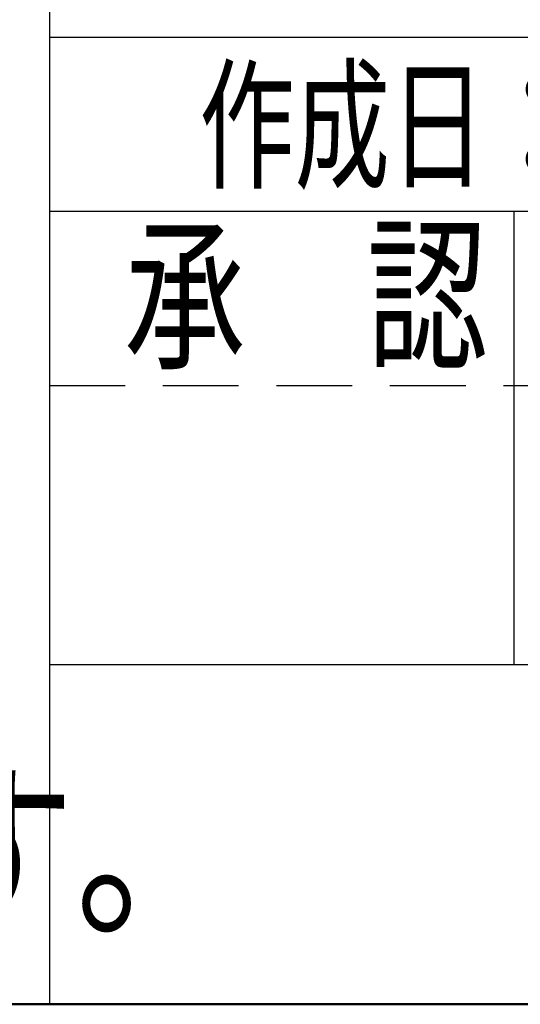
# Model space of a CAD drawing. Units: millimetres. Extents: x 125 to 4075, y 112 to 2873.
# Drawn here: x 3186 to 3330, y 112 to 395 of the extents above; entities that cross this region are included whole.
import ezdxf

# ---------------------------------------------------------------- set-up
doc = ezdxf.new("R2010")
doc.units = ezdxf.units.MM
doc.header["$LTSCALE"] = 1.71063
doc.linetypes.add('DASHED', pattern=[19.05, 12.7, -6.35])
doc.styles.get("Standard").update_dxf_attribs({"font": 'txt', "bigfont": 'extfont2'})

msp = doc.modelspace()

# ---------------------------------------------------------------- linework, layer by layer
at = {"color": 7, "linetype": 'Continuous', "lineweight": 25}
for p, q in [((3195, 610), (3195, 112.5)), ((3195, 390), (4075, 390)), ((3195, 340), (3595, 340)), ((3328.33, 340), (3328.33, 210)), ((3195, 210), (4075, 210))]:
    msp.add_line(p, q, dxfattribs=at)
at = {"color": 7, "linetype": 'DASHED', "lineweight": 25}
msp.add_line((3195, 290), (3595, 290), dxfattribs=at)
at = {"color": 7, "linetype": 'Continuous', "lineweight": 50}
msp.add_line((125, 112.5), (4075, 112.5), dxfattribs=at)

# ---------------------------------------------------------------- texts
at = {"color": 7, "lineweight": 50, "attachment_point": 4}
for s, insert, char_height in [('\\A1;\\W0.6688;\\T1.0536;作成日：2020年3月30日', (3237.99, 364.7), 30), ('\\A1;\\W0.7282;承\u3000認', (3216.52, 316.09), 35)]:
    msp.add_mtext(s, dxfattribs=dict(at, insert=insert, char_height=char_height))
at = {"color": 7, "lineweight": 25, "insert": (2604.2, 136.43), "char_height": 40, "attachment_point": 7}
msp.add_mtext('\\A1;\\W0.8433;※\u3000本図は４方Ｒフチを示す。', dxfattribs=at)

doc.saveas('drawing.dxf')
